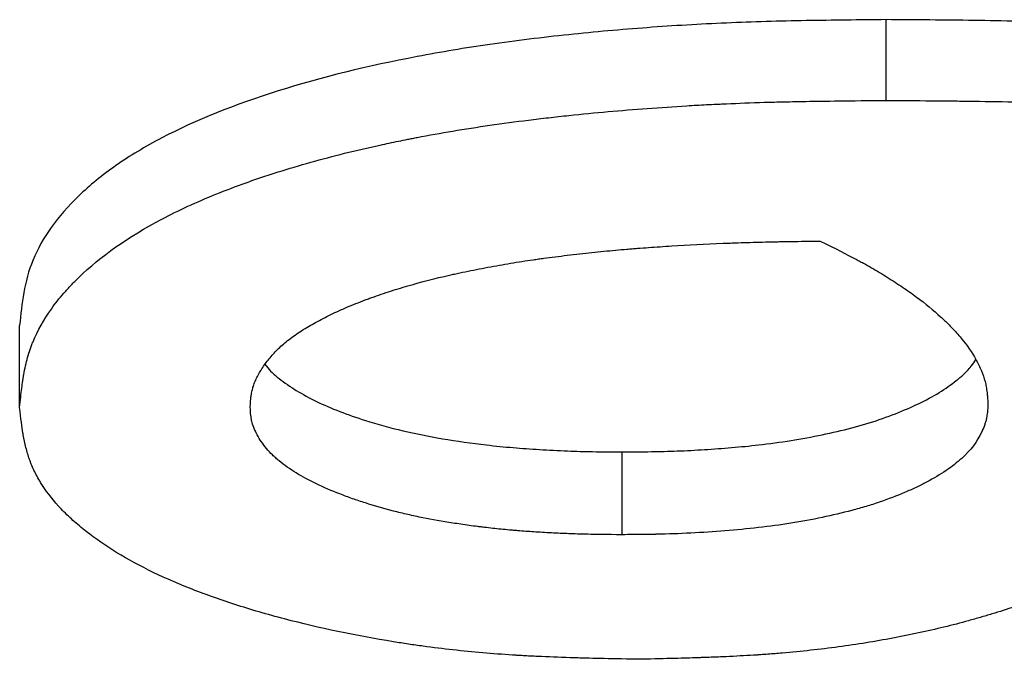
# Model space of a CAD drawing. Units: millimetres. Extents: x 0 to 420, y 0 to 297.
# Drawn here: x 240 to 241, y 108 to 109 of the extents above; entities that cross this region are included whole.
import ezdxf

# ---------------------------------------------------------------- set-up
doc = ezdxf.new("R2010")
doc.units = ezdxf.units.MM

msp = doc.modelspace()

# ---------------------------------------------------------------- linework, layer by layer
at = {"color": 7, "linetype": 'Continuous', "lineweight": 25}
for p, q in [((241.2984, 109.1727), (241.2984, 109.2849)), ((240.0939, 108.7459), (240.0939, 108.86)), ((240.9313, 108.684), (240.9313, 108.569))]:
    msp.add_line(p, q, dxfattribs=at)
for points, knots in [([(241.2984, 109.2849), (241.2613, 109.2845), (241.1873, 109.2839), (241.0764, 109.2808), (240.9662, 109.2743), (240.8563, 109.2645), (240.749, 109.2514), (240.6104, 109.2284), (240.4485, 109.189), (240.3111, 109.1342), (240.2253, 109.0824), (240.1571, 109.0265), (240.1143, 108.9662), (240.0983, 108.9054), (240.0954, 108.8752), (240.0939, 108.86)], [0, 0, 0, 0, 0.062516, 0.124977, 0.187405, 0.25003, 0.314243, 0.375058, 0.5, 0.624791, 0.68697, 0.750043, 0.874999, 0.937437, 1, 1, 1, 1]), ([(242.6581, 108.8438), (242.6573, 108.8534), (242.6559, 108.87), (242.6517, 108.9032), (242.6397, 108.9438), (242.6104, 108.9933), (242.5663, 109.0414), (242.5068, 109.0866), (242.4318, 109.1278), (242.3431, 109.1641), (242.2134, 109.2039), (242.027, 109.2419), (241.8292, 109.2643), (241.664, 109.2755), (241.5425, 109.2813), (241.4205, 109.2842), (241.3391, 109.2846), (241.2984, 109.2849)], [0, 0, 0, 0, 0.036484, 0.062519, 0.124986, 0.18861, 0.250073, 0.312835, 0.375155, 0.436747, 0.500224, 0.618443, 0.750025, 0.812526, 0.875028, 0.937504, 1, 1, 1, 1]), ([(240.0939, 108.7459), (240.0949, 108.756), (240.0959, 108.7648), (240.0973, 108.7763), (240.0978, 108.7797), (240.0985, 108.7845), (240.0987, 108.786), (240.099, 108.7882), (240.0991, 108.7889), (240.0993, 108.7899), (240.0994, 108.7902), (240.0994, 108.7907), (240.0995, 108.7909), (240.0995, 108.7912), (240.0995, 108.7912), (240.1011, 108.7999), (240.1029, 108.8079), (240.1061, 108.8193), (240.1073, 108.823), (240.1091, 108.8284), (240.1098, 108.8302), (240.1108, 108.8329), (240.1111, 108.8337), (240.1118, 108.8355), (240.1121, 108.8362), (240.1189, 108.8527), (240.1274, 108.8678), (240.1433, 108.8902), (240.1491, 108.8976), (240.1587, 108.9085), (240.162, 108.9122), (240.1689, 108.9194), (240.1723, 108.9229), (240.2065, 108.956), (240.245, 108.9831), (240.3149, 109.0199), (240.3399, 109.0314), (240.3803, 109.0478), (240.3943, 109.0531), (240.4159, 109.0608), (240.4233, 109.0634), (240.4345, 109.0671), (240.4382, 109.0684), (240.4458, 109.0709), (240.4498, 109.0721), (240.4828, 109.0825), (240.5135, 109.0912), (240.5618, 109.1031), (240.5782, 109.107), (240.6035, 109.1125), (240.612, 109.1143), (240.6249, 109.1169), (240.6292, 109.1178), (240.6357, 109.1191), (240.6379, 109.1195), (240.6422, 109.1204), (240.6446, 109.1208), (240.6788, 109.1274), (240.7125, 109.133), (240.7652, 109.1407), (240.7831, 109.1431), (240.8106, 109.1465), (240.8198, 109.1476), (240.8339, 109.1492), (240.8385, 109.1497), (240.848, 109.1508), (240.853, 109.1513), (240.8937, 109.1556), (240.93, 109.1588), (240.9848, 109.1629), (241.0031, 109.1641), (241.0306, 109.1658), (241.0398, 109.1663), (241.0535, 109.167), (241.0581, 109.1672), (241.065, 109.1675), (241.0673, 109.1676), (241.0719, 109.1679), (241.0745, 109.168), (241.0932, 109.1688), (241.1107, 109.1694), (241.1384, 109.1703), (241.1479, 109.1705), (241.1624, 109.1708), (241.1673, 109.171), (241.1747, 109.1711), (241.1772, 109.1712), (241.181, 109.1712), (241.1823, 109.1713), (241.1841, 109.1713), (241.1848, 109.1713), (241.186, 109.1713), (241.1869, 109.1713), (241.2119, 109.1718), (241.2489, 109.1722), (241.2984, 109.1727)], [0, 0, 0, 0, 0.03125, 0.03125, 0.046875, 0.046875, 0.054688, 0.054688, 0.058594, 0.058594, 0.060547, 0.060547, 0.061523, 0.061523, 0.0625, 0.0625, 0.09375, 0.09375, 0.109375, 0.109375, 0.117188, 0.117188, 0.121094, 0.121094, 0.125, 0.125, 0.1875, 0.1875, 0.21875, 0.21875, 0.234375, 0.234375, 0.25, 0.25, 0.375, 0.375, 0.4375, 0.4375, 0.46875, 0.46875, 0.484375, 0.484375, 0.492188, 0.492188, 0.5, 0.5, 0.5625, 0.5625, 0.59375, 0.59375, 0.609375, 0.609375, 0.617188, 0.617188, 0.621094, 0.621094, 0.625, 0.625, 0.6875, 0.6875, 0.71875, 0.71875, 0.734375, 0.734375, 0.742188, 0.742188, 0.75, 0.75, 0.8125, 0.8125, 0.84375, 0.84375, 0.859375, 0.859375, 0.867188, 0.867188, 0.871094, 0.871094, 0.875, 0.875, 0.90625, 0.90625, 0.921875, 0.921875, 0.929688, 0.929688, 0.933594, 0.933594, 0.935547, 0.935547, 0.936523, 0.936523, 0.9375, 0.9375, 1, 1, 1, 1]), ([(241.2984, 109.1727), (241.3255, 109.1725), (241.3492, 109.1723), (241.3798, 109.1721), (241.3891, 109.172), (241.4018, 109.1718), (241.4058, 109.1718), (241.4116, 109.1717), (241.4134, 109.1717), (241.4161, 109.1717), (241.417, 109.1717), (241.4183, 109.1716), (241.4188, 109.1716), (241.4196, 109.1716), (241.4198, 109.1716), (241.4418, 109.1713), (241.4627, 109.1709), (241.4931, 109.1702), (241.5032, 109.1699), (241.518, 109.1694), (241.5229, 109.1693), (241.5327, 109.169), (241.5374, 109.1688), (241.5623, 109.1679), (241.5824, 109.1671), (241.6127, 109.1656), (241.6229, 109.1651), (241.6382, 109.1643), (241.6433, 109.1641), (241.6536, 109.1635), (241.6586, 109.1632), (241.685, 109.1617), (241.7056, 109.1604), (241.7358, 109.1583), (241.7457, 109.1575), (241.7604, 109.1564), (241.7653, 109.156), (241.7725, 109.1555), (241.7749, 109.1553), (241.7785, 109.155), (241.7797, 109.1549), (241.7821, 109.1547), (241.7831, 109.1546), (241.8739, 109.1471), (241.9567, 109.1373), (242.0709, 109.119), (242.1072, 109.1123), (242.1593, 109.1014), (242.1763, 109.0976), (242.2011, 109.0917), (242.2093, 109.0897), (242.2213, 109.0866), (242.2254, 109.0856), (242.2313, 109.084), (242.2333, 109.0835), (242.2363, 109.0827), (242.2373, 109.0824), (242.2392, 109.0819), (242.2401, 109.0817), (242.2771, 109.0717), (242.3108, 109.0613), (242.3578, 109.0444), (242.3729, 109.0387), (242.3947, 109.0297), (242.4018, 109.0266), (242.4158, 109.0205), (242.4224, 109.0174), (242.4567, 109.0011), (242.4816, 108.9874), (242.5153, 108.9657), (242.5259, 108.9582), (242.5409, 108.9469), (242.5457, 108.943), (242.5528, 108.9372), (242.5551, 108.9352), (242.5596, 108.9313), (242.5619, 108.9292), (242.5808, 108.9121), (242.5953, 108.8964), (242.6136, 108.872), (242.6192, 108.8637), (242.6266, 108.8511), (242.629, 108.8468), (242.6323, 108.8404), (242.6334, 108.8383), (242.6349, 108.835), (242.6354, 108.834), (242.6364, 108.8318), (242.6369, 108.8306), (242.6409, 108.8217), (242.6439, 108.8136), (242.6477, 108.801), (242.6488, 108.7968), (242.6504, 108.7904), (242.6509, 108.7882), (242.6515, 108.785), (242.6517, 108.7839), (242.6521, 108.7822), (242.6522, 108.7817), (242.6523, 108.7809), (242.6524, 108.7806), (242.6525, 108.7801), (242.6525, 108.7797), (242.6545, 108.7684), (242.6563, 108.7516), (242.6581, 108.7295)], [0, 0, 0, 0, 0.03125, 0.03125, 0.046875, 0.046875, 0.054688, 0.054688, 0.058594, 0.058594, 0.060547, 0.060547, 0.061523, 0.061523, 0.0625, 0.0625, 0.09375, 0.09375, 0.109375, 0.109375, 0.117188, 0.117188, 0.125, 0.125, 0.15625, 0.15625, 0.171875, 0.171875, 0.179688, 0.179688, 0.1875, 0.1875, 0.21875, 0.21875, 0.234375, 0.234375, 0.242188, 0.242188, 0.246094, 0.246094, 0.248047, 0.248047, 0.25, 0.25, 0.375, 0.375, 0.4375, 0.4375, 0.46875, 0.46875, 0.484375, 0.484375, 0.492188, 0.492188, 0.496094, 0.496094, 0.498047, 0.498047, 0.5, 0.5, 0.5625, 0.5625, 0.59375, 0.59375, 0.609375, 0.609375, 0.625, 0.625, 0.6875, 0.6875, 0.71875, 0.71875, 0.734375, 0.734375, 0.742188, 0.742188, 0.75, 0.75, 0.8125, 0.8125, 0.84375, 0.84375, 0.859375, 0.859375, 0.867188, 0.867188, 0.871094, 0.871094, 0.875, 0.875, 0.90625, 0.90625, 0.921875, 0.921875, 0.929688, 0.929688, 0.933594, 0.933594, 0.935547, 0.935547, 0.936523, 0.936523, 0.9375, 0.9375, 1, 1, 1, 1]), ([(240.4145, 108.7465), (240.4148, 108.7526), (240.4151, 108.7572), (240.4155, 108.7604), (240.4155, 108.7606), (240.4156, 108.7609), (240.4156, 108.7611), (240.4157, 108.7616), (240.4157, 108.7619), (240.4158, 108.7628), (240.4159, 108.7634), (240.4162, 108.7652), (240.4164, 108.7664), (240.4171, 108.7699), (240.4177, 108.772), (240.4189, 108.7762), (240.4197, 108.7784), (240.4215, 108.7828), (240.4225, 108.7851), (240.4259, 108.7919), (240.4286, 108.7966), (240.4334, 108.8038), (240.435, 108.8061), (240.4384, 108.8106), (240.4401, 108.8128), (240.4457, 108.8195), (240.4496, 108.8237), (240.4582, 108.8319), (240.4631, 108.8362), (240.4738, 108.8445), (240.4796, 108.8485), (240.4922, 108.8566), (240.4986, 108.8604), (240.5122, 108.8679), (240.5192, 108.8716), (240.5303, 108.8769), (240.5337, 108.8785), (240.5412, 108.8819), (240.545, 108.8835), (240.5569, 108.8886), (240.5653, 108.8919), (240.5764, 108.8961), (240.5784, 108.8968), (240.5826, 108.8984), (240.5848, 108.8991), (240.5912, 108.9014), (240.5956, 108.9029), (240.6087, 108.9073), (240.6177, 108.9102), (240.6452, 108.9184), (240.6644, 108.9234), (240.6868, 108.9287), (240.689, 108.9292), (240.6938, 108.9303), (240.6962, 108.9308), (240.7035, 108.9324), (240.7084, 108.9335), (240.7236, 108.9367), (240.734, 108.9387), (240.7557, 108.9428), (240.766, 108.9446), (240.787, 108.9481), (240.7974, 108.9497), (240.8103, 108.9516), (240.8126, 108.9519), (240.8175, 108.9526), (240.8201, 108.9529), (240.8277, 108.954), (240.833, 108.9547), (240.8491, 108.9567), (240.8605, 108.9581), (240.8784, 108.9601), (240.8838, 108.9607), (240.8951, 108.9619), (240.9006, 108.9624), (240.917, 108.9641), (240.9278, 108.965), (240.9408, 108.9662), (240.9431, 108.9663), (240.948, 108.9667), (240.9505, 108.9669), (240.958, 108.9675), (240.9631, 108.9679), (240.9787, 108.969), (240.9895, 108.9697), (241.0229, 108.9718), (241.0467, 108.973), (241.0735, 108.9741), (241.0747, 108.9741), (241.0775, 108.9742), (241.0789, 108.9743), (241.0831, 108.9745), (241.0859, 108.9746), (241.0942, 108.9749), (241.0998, 108.9751), (241.1167, 108.9756), (241.1279, 108.9759), (241.14, 108.9762), (241.1402, 108.9762), (241.1412, 108.9762), (241.1417, 108.9762), (241.1432, 108.9762), (241.1442, 108.9762), (241.1473, 108.9763), (241.1496, 108.9763), (241.1566, 108.9765), (241.1618, 108.9766), (241.1786, 108.9768), (241.1918, 108.977), (241.2067, 108.9772)], [0, 0, 0, 0, 0.03125, 0.03125, 0.032227, 0.032227, 0.033203, 0.033203, 0.035156, 0.035156, 0.039062, 0.039062, 0.046875, 0.046875, 0.0625, 0.0625, 0.078125, 0.078125, 0.09375, 0.09375, 0.125, 0.125, 0.140625, 0.140625, 0.15625, 0.15625, 0.1875, 0.1875, 0.21875, 0.21875, 0.25, 0.25, 0.28125, 0.28125, 0.3125, 0.3125, 0.328125, 0.328125, 0.34375, 0.34375, 0.375, 0.375, 0.382812, 0.382812, 0.390625, 0.390625, 0.40625, 0.40625, 0.4375, 0.4375, 0.5, 0.5, 0.507812, 0.507812, 0.515625, 0.515625, 0.53125, 0.53125, 0.5625, 0.5625, 0.59375, 0.59375, 0.625, 0.625, 0.632812, 0.632812, 0.640625, 0.640625, 0.65625, 0.65625, 0.6875, 0.6875, 0.703125, 0.703125, 0.71875, 0.71875, 0.75, 0.75, 0.757812, 0.757812, 0.765625, 0.765625, 0.78125, 0.78125, 0.8125, 0.8125, 0.875, 0.875, 0.878906, 0.878906, 0.882812, 0.882812, 0.890625, 0.890625, 0.90625, 0.90625, 0.9375, 0.9375, 0.939453, 0.939453, 0.941406, 0.941406, 0.945312, 0.945312, 0.953125, 0.953125, 0.96875, 0.96875, 1, 1, 1, 1]), ([(241.2067, 108.9772), (241.2286, 108.9664), (241.2448, 108.9582), (241.2556, 108.9525), (241.2563, 108.9521), (241.2572, 108.9516), (241.2577, 108.9514), (241.2592, 108.9506), (241.2601, 108.9501), (241.263, 108.9485), (241.265, 108.9475), (241.2707, 108.9443), (241.2744, 108.9422), (241.2856, 108.9358), (241.2929, 108.9314), (241.3037, 108.9247), (241.3074, 108.9223), (241.3145, 108.9177), (241.318, 108.9154), (241.3282, 108.9086), (241.3346, 108.904), (241.3532, 108.8902), (241.3644, 108.881), (241.3756, 108.8706), (241.3771, 108.8693), (241.3797, 108.8668), (241.381, 108.8656), (241.3848, 108.8619), (241.3872, 108.8594), (241.3943, 108.852), (241.3987, 108.847), (241.411, 108.8322), (241.4178, 108.8223), (241.424, 108.8113), (241.4248, 108.8098), (241.4262, 108.8072), (241.4268, 108.8059), (241.4288, 108.8019), (241.4299, 108.7994), (241.4331, 108.7917), (241.4348, 108.7867), (241.4364, 108.7807), (241.4367, 108.7795), (241.4372, 108.7771), (241.4374, 108.7758), (241.4381, 108.772), (241.4385, 108.7693), (241.4389, 108.7662), (241.4389, 108.7662), (241.4389, 108.766), (241.4389, 108.7659), (241.4389, 108.7655), (241.439, 108.7653), (241.439, 108.7646), (241.4391, 108.7641), (241.4392, 108.7624), (241.4393, 108.7613), (241.4397, 108.7574), (241.4399, 108.7544), (241.4401, 108.751)], [0, 0, 0, 0, 0.125, 0.125, 0.128906, 0.128906, 0.132812, 0.132812, 0.140625, 0.140625, 0.15625, 0.15625, 0.1875, 0.1875, 0.25, 0.25, 0.28125, 0.28125, 0.3125, 0.3125, 0.375, 0.375, 0.5, 0.5, 0.515625, 0.515625, 0.53125, 0.53125, 0.5625, 0.5625, 0.625, 0.625, 0.75, 0.75, 0.765625, 0.765625, 0.78125, 0.78125, 0.8125, 0.8125, 0.875, 0.875, 0.890625, 0.890625, 0.90625, 0.90625, 0.9375, 0.9375, 0.939453, 0.939453, 0.941406, 0.941406, 0.945312, 0.945312, 0.953125, 0.953125, 0.96875, 0.96875, 1, 1, 1, 1]), ([(240.4354, 108.8057), (240.436, 108.8048), (240.4405, 108.798), (240.4608, 108.7799), (240.5037, 108.7533), (240.5653, 108.7298), (240.6254, 108.7131), (240.6822, 108.7018), (240.7342, 108.6945), (240.7795, 108.6899), (240.8172, 108.6873), (240.8541, 108.6853), (240.8924, 108.6843), (240.9177, 108.6841), (240.9313, 108.684)], [0, 0, 0, 0, 0.010718, 0.084209, 0.236763, 0.389166, 0.491392, 0.58988, 0.694501, 0.755681, 0.815082, 0.878449, 0.934674, 1, 1, 1, 1]), ([(240.9313, 108.684), (240.9449, 108.6841), (240.9705, 108.6843), (241.0089, 108.6853), (241.0461, 108.6872), (241.0838, 108.69), (241.1242, 108.6939), (241.1666, 108.6996), (241.21, 108.7077), (241.2514, 108.7172), (241.2899, 108.7288), (241.3245, 108.742), (241.3557, 108.7566), (241.3825, 108.7724), (241.4028, 108.7882), (241.4161, 108.8016), (241.4213, 108.8095), (241.4233, 108.8126)], [0, 0, 0, 0, 0.064325, 0.1207734, 0.1811504, 0.2415041, 0.301671, 0.3772152, 0.4524346, 0.5280736, 0.603201, 0.6797832, 0.7539832, 0.8306249, 0.9047535, 0.9629452, 1, 1, 1, 1]), ([(240.9513, 108.3958), (240.9321, 108.3962), (240.9153, 108.3966), (240.8937, 108.3971), (240.8871, 108.3972), (240.8781, 108.3975), (240.8753, 108.3975), (240.8712, 108.3976), (240.8699, 108.3977), (240.868, 108.3977), (240.8674, 108.3978), (240.8664, 108.3978), (240.8661, 108.3978), (240.8655, 108.3978), (240.8654, 108.3978), (240.849, 108.3983), (240.8339, 108.3989), (240.8125, 108.3998), (240.8056, 108.4002), (240.7955, 108.4007), (240.7922, 108.4009), (240.7873, 108.4012), (240.7857, 108.4013), (240.7824, 108.4015), (240.781, 108.4016), (240.7515, 108.4034), (240.7238, 108.4058), (240.6825, 108.4104), (240.6687, 108.4121), (240.6481, 108.4149), (240.6412, 108.4159), (240.6309, 108.4174), (240.6274, 108.418), (240.6206, 108.419), (240.617, 108.4196), (240.5611, 108.4286), (240.5104, 108.4392), (240.4382, 108.4582), (240.4151, 108.4649), (240.3821, 108.4756), (240.3713, 108.4793), (240.3503, 108.4868), (240.3402, 108.4906), (240.2894, 108.5108), (240.254, 108.5283), (240.2081, 108.5571), (240.1942, 108.567), (240.1753, 108.5824), (240.1693, 108.5876), (240.1581, 108.5981), (240.1528, 108.6035), (240.1381, 108.6196), (240.1298, 108.6306), (240.1196, 108.6473), (240.1165, 108.653), (240.1124, 108.6615), (240.1112, 108.6644), (240.1094, 108.6687), (240.1089, 108.6701), (240.1081, 108.6723), (240.1078, 108.673), (240.1073, 108.6745), (240.107, 108.6753), (240.1051, 108.681), (240.1035, 108.6865), (240.1014, 108.6952), (240.1007, 108.6981), (240.0998, 108.7027), (240.0995, 108.7043), (240.0991, 108.7067), (240.0989, 108.7074), (240.0987, 108.7086), (240.0987, 108.7091), (240.0986, 108.7097), (240.0985, 108.7099), (240.0985, 108.7103), (240.0984, 108.7105), (240.0971, 108.7184), (240.0956, 108.7301), (240.0939, 108.7459)], [0, 0, 0, 0, 0.03125, 0.03125, 0.046875, 0.046875, 0.054688, 0.054688, 0.058594, 0.058594, 0.060547, 0.060547, 0.061523, 0.061523, 0.0625, 0.0625, 0.09375, 0.09375, 0.109375, 0.109375, 0.117188, 0.117188, 0.121094, 0.121094, 0.125, 0.125, 0.1875, 0.1875, 0.21875, 0.21875, 0.234375, 0.234375, 0.242188, 0.242188, 0.25, 0.25, 0.375, 0.375, 0.4375, 0.4375, 0.46875, 0.46875, 0.5, 0.5, 0.625, 0.625, 0.6875, 0.6875, 0.71875, 0.71875, 0.75, 0.75, 0.8125, 0.8125, 0.84375, 0.84375, 0.859375, 0.859375, 0.867188, 0.867188, 0.871094, 0.871094, 0.875, 0.875, 0.90625, 0.90625, 0.921875, 0.921875, 0.929688, 0.929688, 0.933594, 0.933594, 0.935547, 0.935547, 0.936523, 0.936523, 0.9375, 0.9375, 1, 1, 1, 1]), ([(240.9313, 108.569), (240.9101, 108.5691), (240.8942, 108.5693), (240.8833, 108.5696), (240.8827, 108.5696), (240.8818, 108.5696), (240.8813, 108.5696), (240.8799, 108.5696), (240.8789, 108.5697), (240.876, 108.5697), (240.8741, 108.5698), (240.8683, 108.57), (240.8644, 108.5701), (240.8525, 108.5705), (240.8445, 108.5709), (240.8321, 108.5715), (240.8278, 108.5718), (240.8196, 108.5722), (240.8156, 108.5725), (240.8038, 108.5732), (240.7964, 108.5737), (240.7874, 108.5744), (240.7854, 108.5746), (240.7815, 108.5749), (240.7796, 108.5751), (240.7738, 108.5756), (240.7699, 108.576), (240.7584, 108.5771), (240.7507, 108.5779), (240.7411, 108.5791), (240.7389, 108.5793), (240.7348, 108.5798), (240.7328, 108.5801), (240.7268, 108.5808), (240.7228, 108.5814), (240.7111, 108.583), (240.7035, 108.5841), (240.6813, 108.5875), (240.6674, 108.5899), (240.6512, 108.5932), (240.6474, 108.594), (240.6405, 108.5955), (240.6371, 108.5962), (240.6269, 108.5986), (240.6201, 108.6002), (240.6002, 108.6053), (240.5872, 108.6091), (240.5683, 108.6151), (240.5625, 108.617), (240.5507, 108.6212), (240.5449, 108.6234), (240.5279, 108.63), (240.5167, 108.6347), (240.4864, 108.6493), (240.4691, 108.6599), (240.4538, 108.6723), (240.4531, 108.6729), (240.4515, 108.6743), (240.4507, 108.675), (240.4483, 108.677), (240.4468, 108.6784), (240.4425, 108.6827), (240.4397, 108.6856), (240.4321, 108.6947), (240.4277, 108.7011), (240.4205, 108.7147), (240.4179, 108.7212), (240.4165, 108.7274), (240.4164, 108.7276), (240.4163, 108.7282), (240.4163, 108.7285), (240.4161, 108.7294), (240.416, 108.73), (240.4156, 108.732), (240.4155, 108.7335), (240.4149, 108.7384), (240.4147, 108.7422), (240.4145, 108.7465)], [0, 0, 0, 0, 0.0625, 0.0625, 0.064453, 0.064453, 0.066406, 0.066406, 0.070312, 0.070312, 0.078125, 0.078125, 0.09375, 0.09375, 0.125, 0.125, 0.140625, 0.140625, 0.15625, 0.15625, 0.1875, 0.1875, 0.195312, 0.195312, 0.203125, 0.203125, 0.21875, 0.21875, 0.25, 0.25, 0.257812, 0.257812, 0.265625, 0.265625, 0.28125, 0.28125, 0.3125, 0.3125, 0.375, 0.375, 0.390625, 0.390625, 0.40625, 0.40625, 0.4375, 0.4375, 0.5, 0.5, 0.53125, 0.53125, 0.5625, 0.5625, 0.625, 0.625, 0.75, 0.75, 0.757812, 0.757812, 0.765625, 0.765625, 0.78125, 0.78125, 0.8125, 0.8125, 0.875, 0.875, 0.9375, 0.9375, 0.941406, 0.941406, 0.945312, 0.945312, 0.953125, 0.953125, 0.96875, 0.96875, 1, 1, 1, 1]), ([(241.4401, 108.751), (241.4397, 108.7423), (241.439, 108.7357), (241.4381, 108.7311), (241.438, 108.7306), (241.4378, 108.7299), (241.4377, 108.7295), (241.4375, 108.7283), (241.4373, 108.7276), (241.4366, 108.7252), (241.4361, 108.7236), (241.4345, 108.7188), (241.4331, 108.7155), (241.4252, 108.6986), (241.4159, 108.6862), (241.4005, 108.6723), (241.3971, 108.6694), (241.3898, 108.6638), (241.386, 108.661), (241.3738, 108.6527), (241.3647, 108.6473), (241.3522, 108.6407), (241.35, 108.6395), (241.3451, 108.6371), (241.3426, 108.6359), (241.335, 108.6323), (241.3297, 108.6299), (241.3133, 108.623), (241.3016, 108.6185), (241.2859, 108.6131), (241.2831, 108.6122), (241.2769, 108.6102), (241.2738, 108.6092), (241.2643, 108.6064), (241.2577, 108.6045), (241.2375, 108.5992), (241.2238, 108.596), (241.1813, 108.587), (241.1519, 108.5823), (241.1054, 108.5771), (241.0901, 108.5756), (241.0588, 108.5731), (241.043, 108.5721), (241.011, 108.5704), (240.9953, 108.5699), (240.9787, 108.5696), (240.9786, 108.5696), (240.9779, 108.5695), (240.9775, 108.5695), (240.9765, 108.5695), (240.9757, 108.5695), (240.9735, 108.5695), (240.9719, 108.5694), (240.9669, 108.5694), (240.9632, 108.5693), (240.9512, 108.5692), (240.9419, 108.5691), (240.9313, 108.569)], [0, 0, 0, 0, 0.0625, 0.0625, 0.066406, 0.066406, 0.070312, 0.070312, 0.078125, 0.078125, 0.09375, 0.09375, 0.125, 0.125, 0.25, 0.25, 0.28125, 0.28125, 0.3125, 0.3125, 0.375, 0.375, 0.390625, 0.390625, 0.40625, 0.40625, 0.4375, 0.4375, 0.5, 0.5, 0.515625, 0.515625, 0.53125, 0.53125, 0.5625, 0.5625, 0.625, 0.625, 0.75, 0.75, 0.8125, 0.8125, 0.875, 0.875, 0.9375, 0.9375, 0.939453, 0.939453, 0.941406, 0.941406, 0.945312, 0.945312, 0.953125, 0.953125, 0.96875, 0.96875, 1, 1, 1, 1]), ([(241.7606, 108.7285), (241.7597, 108.7211), (241.7588, 108.7146), (241.7577, 108.7063), (241.7573, 108.7038), (241.7567, 108.7004), (241.7565, 108.6993), (241.7563, 108.6977), (241.7562, 108.6972), (241.7561, 108.6965), (241.756, 108.6963), (241.7559, 108.6959), (241.7559, 108.6958), (241.7559, 108.6956), (241.7559, 108.6955), (241.7547, 108.6892), (241.7534, 108.6834), (241.7513, 108.6753), (241.7505, 108.6726), (241.7493, 108.6688), (241.7489, 108.6675), (241.7482, 108.6656), (241.748, 108.665), (241.7476, 108.6638), (241.7474, 108.6633), (241.7432, 108.6518), (241.7378, 108.6412), (241.7276, 108.6254), (241.7238, 108.6202), (241.7156, 108.6098), (241.711, 108.6045), (241.6969, 108.5894), (241.6861, 108.5796), (241.6621, 108.5603), (241.6488, 108.5509), (241.6198, 108.5326), (241.6044, 108.5238), (241.5797, 108.5112), (241.5712, 108.507), (241.5537, 108.4989), (241.5449, 108.495), (241.5167, 108.4832), (241.4971, 108.4758), (241.4666, 108.4654), (241.4562, 108.462), (241.4403, 108.4572), (241.435, 108.4556), (241.4242, 108.4525), (241.4189, 108.451), (241.3907, 108.4432), (241.3675, 108.4376), (241.3319, 108.4299), (241.3199, 108.4275), (241.2956, 108.4229), (241.2835, 108.4208), (241.2454, 108.4147), (241.2196, 108.4112), (241.1805, 108.4069), (241.1673, 108.4056), (241.1474, 108.4039), (241.1408, 108.4033), (241.1308, 108.4026), (241.1275, 108.4024), (241.1225, 108.402), (241.1208, 108.4019), (241.1174, 108.4017), (241.1156, 108.4016), (241.1022, 108.4007), (241.0895, 108.4001), (241.0692, 108.3991), (241.0623, 108.3989), (241.0516, 108.3985), (241.0479, 108.3983), (241.0424, 108.3981), (241.0406, 108.3981), (241.0378, 108.398), (241.0368, 108.398), (241.0354, 108.3979), (241.0349, 108.3979), (241.034, 108.3979), (241.0333, 108.3978), (241.015, 108.3973), (240.9877, 108.3966), (240.9513, 108.3958)], [0, 0, 0, 0, 0.03125, 0.03125, 0.046875, 0.046875, 0.054688, 0.054688, 0.058594, 0.058594, 0.060547, 0.060547, 0.061523, 0.061523, 0.0625, 0.0625, 0.09375, 0.09375, 0.109375, 0.109375, 0.117188, 0.117188, 0.121094, 0.121094, 0.125, 0.125, 0.1875, 0.1875, 0.21875, 0.21875, 0.25, 0.25, 0.3125, 0.3125, 0.375, 0.375, 0.4375, 0.4375, 0.46875, 0.46875, 0.5, 0.5, 0.5625, 0.5625, 0.59375, 0.59375, 0.609375, 0.609375, 0.625, 0.625, 0.6875, 0.6875, 0.71875, 0.71875, 0.75, 0.75, 0.8125, 0.8125, 0.84375, 0.84375, 0.859375, 0.859375, 0.867188, 0.867188, 0.871094, 0.871094, 0.875, 0.875, 0.90625, 0.90625, 0.921875, 0.921875, 0.929688, 0.929688, 0.933594, 0.933594, 0.935547, 0.935547, 0.936523, 0.936523, 0.9375, 0.9375, 1, 1, 1, 1])]:
    msp.add_open_spline(points, degree=3, knots=knots, dxfattribs=at)

doc.saveas('drawing.dxf')
